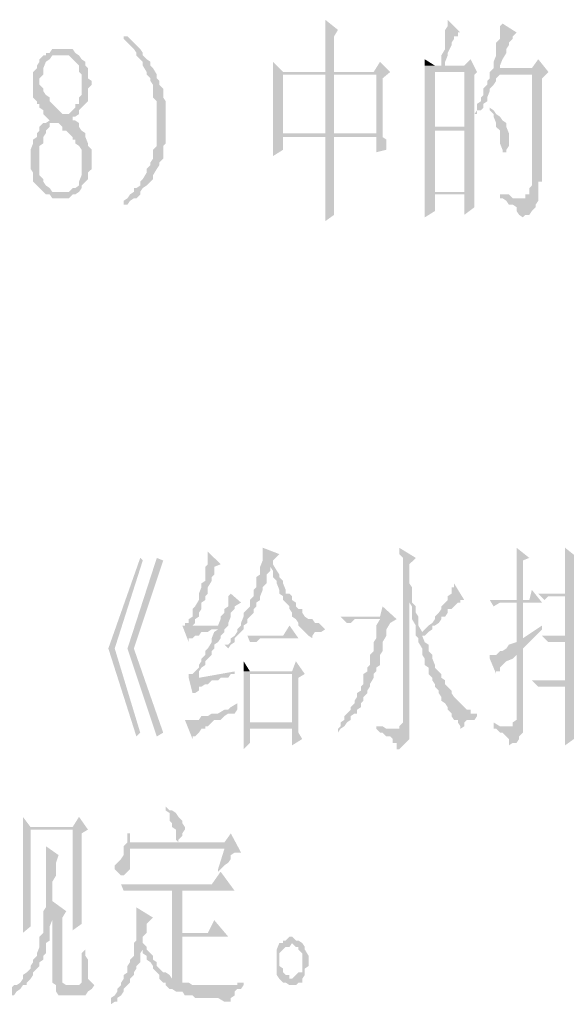
# Paper-space layout '05大样A3' of a CAD drawing. Extents: x 500 to 4453, y 0 to 297.
# Drawn here: x 2448 to 2458, y 148 to 168 of the extents above; entities that cross this region are included whole.
import ezdxf

# ---------------------------------------------------------------- set-up
doc = ezdxf.new("R2010")
doc.units = 0
doc.layers.add('PDF_几何图形', color=7, linetype='CONTINUOUS')
doc.layers.add('PDF_实体填充', color=7, linetype='CONTINUOUS')

psp = doc.layouts.new('05大样A3')

# ---------------------------------------------------------------- hatches: boundary and pattern name
at = {"layer": 'PDF_几何图形', "linetype": 'Continuous', "transparency": 33554687}
for points in [[(2453.769, 167.617), (2453.769, 167.542), (2453.769, 167.492), (2453.769, 167.417), (2453.769, 167.367), (2453.769, 167.292), (2453.769, 167.242), (2453.769, 167.117), (2453.769, 167.042), (2453.769, 166.917), (2453.769, 166.842), (2453.769, 166.717), (2453.769, 166.592), (2453.944, 166.592), (2453.944, 167.292), (2454.019, 167.417)], [(2456.17, 167.617), (2456.17, 167.542), (2456.17, 167.492), (2456.12, 167.417), (2456.12, 167.367), (2456.12, 167.292), (2456.12, 167.167), (2456.12, 167.117), (2456.12, 167.042), (2456.045, 166.917), (2456.045, 166.792), (2456.045, 166.717), (2456.12, 166.717), (2456.12, 166.792), (2456.17, 166.917), (2456.17, 166.967), (2456.245, 167.117), (2456.245, 167.167), (2456.295, 167.242), (2456.295, 167.292), (2456.37, 167.292), (2456.37, 167.367), (2456.42, 167.367)], [(2457.245, 167.542), (2457.245, 167.542), (2457.195, 167.492), (2457.195, 167.367), (2457.195, 167.292), (2457.195, 167.242), (2457.12, 167.167), (2457.12, 167.042), (2457.12, 166.967), (2457.12, 166.917), (2457.07, 166.792), (2457.07, 166.717), (2457.07, 166.667), (2456.995, 166.592), (2457.195, 166.667), (2457.195, 166.717), (2457.245, 166.842), (2457.32, 166.967), (2457.32, 167.042), (2457.37, 167.117), (2457.37, 167.167), (2457.445, 167.242), (2457.445, 167.292), (2457.52, 167.367)], [(2449.818, 167.367), (2449.818, 167.367), (2449.818, 167.292), (2449.818, 167.242), (2449.893, 167.167), (2449.943, 167.117), (2450.018, 167.042), (2450.068, 166.967), (2450.068, 166.917), (2450.143, 166.842), (2450.193, 166.792), (2450.193, 166.717), (2450.268, 166.592), (2450.268, 166.542), (2450.343, 166.467), (2450.343, 166.417), (2450.393, 166.342), (2450.393, 166.267), (2450.393, 166.217), (2450.393, 166.092), (2450.468, 166.017), (2450.468, 165.967), (2450.468, 165.842), (2450.468, 165.767), (2450.468, 165.642), (2450.468, 165.592), (2450.468, 165.442), (2450.468, 165.392), (2450.468, 165.317), (2450.468, 165.192), (2450.468, 165.142), (2450.393, 165.067), (2450.393, 165.017), (2450.393, 164.892), (2450.343, 164.817), (2450.343, 164.767), (2450.268, 164.692), (2450.268, 164.617), (2450.193, 164.492), (2450.143, 164.442), (2450.143, 164.367), (2450.068, 164.316), (2450.018, 164.316), (2450.018, 164.241), (2449.943, 164.191), (2449.893, 164.116), (2449.818, 164.066), (2449.818, 163.991), (2449.893, 163.991), (2449.943, 164.066), (2450.018, 164.116), (2450.068, 164.116), (2450.143, 164.191), (2450.143, 164.241), (2450.193, 164.316), (2450.268, 164.367), (2450.343, 164.442), (2450.393, 164.492), (2450.393, 164.567), (2450.468, 164.692), (2450.518, 164.767), (2450.518, 164.817), (2450.593, 164.892), (2450.593, 164.942), (2450.593, 165.067), (2450.593, 165.142), (2450.643, 165.192), (2450.643, 165.317), (2450.643, 165.392), (2450.643, 165.442), (2450.643, 165.592), (2450.643, 165.717), (2450.643, 165.767), (2450.643, 165.842), (2450.643, 165.967), (2450.643, 166.017), (2450.593, 166.092), (2450.593, 166.142), (2450.593, 166.267), (2450.518, 166.342), (2450.518, 166.417), (2450.468, 166.467), (2450.468, 166.542), (2450.393, 166.667), (2450.343, 166.717), (2450.343, 166.792), (2450.268, 166.842), (2450.193, 166.917), (2450.193, 166.967), (2450.143, 167.042), (2450.068, 167.117), (2450.018, 167.167), (2449.943, 167.242), (2449.893, 167.292), (2449.818, 167.292)], [(2448.618, 167.042), (2448.543, 167.042), (2448.493, 167.042), (2448.418, 167.042), (2448.368, 166.967), (2448.293, 166.967), (2448.293, 166.917), (2448.618, 166.917), (2448.693, 166.917), (2448.743, 166.917), (2448.818, 166.842), (2448.868, 166.792), (2448.943, 166.717), (2448.943, 166.667), (2448.943, 166.592), (2448.993, 166.542), (2448.993, 166.417), (2448.993, 166.342), (2448.993, 166.267), (2448.993, 166.217), (2448.993, 166.142), (2448.943, 166.092), (2448.943, 165.967), (2448.868, 165.967), (2448.868, 165.892), (2448.818, 165.842), (2448.743, 165.767), (2448.868, 165.717), (2448.943, 165.767), (2448.943, 165.842), (2448.993, 165.892), (2449.068, 165.967), (2449.118, 166.017), (2449.118, 166.092), (2449.118, 166.217), (2449.118, 166.267), (2449.193, 166.342), (2449.193, 166.417), (2449.118, 166.467), (2449.118, 166.592), (2449.118, 166.667), (2449.068, 166.717), (2449.068, 166.792), (2448.993, 166.842), (2448.943, 166.917), (2448.868, 166.967), (2448.818, 167.042), (2448.743, 167.042), (2448.693, 167.042)], [(2448.293, 166.917), (2448.243, 166.917), (2448.168, 166.842), (2448.168, 166.792), (2448.118, 166.717), (2448.118, 166.667), (2448.043, 166.592), (2448.043, 166.542), (2448.043, 166.467), (2448.043, 166.342), (2448.043, 166.267), (2448.043, 166.217), (2448.043, 166.092), (2448.118, 166.017), (2448.118, 165.967), (2448.168, 165.967), (2448.168, 165.892), (2448.243, 165.842), (2448.243, 165.767), (2448.293, 165.717), (2448.368, 165.642), (2448.293, 165.592), (2448.418, 165.592), (2448.493, 165.592), (2448.543, 165.592), (2448.618, 165.517), (2448.618, 165.442), (2448.693, 165.442), (2448.743, 165.392), (2448.818, 165.317), (2448.818, 165.267), (2448.868, 165.267), (2448.868, 165.192), (2448.943, 165.142), (2448.993, 165.067), (2448.993, 164.942), (2448.993, 164.892), (2448.993, 164.817), (2448.993, 164.692), (2448.993, 164.617), (2448.993, 164.567), (2448.943, 164.442), (2448.943, 164.367), (2448.868, 164.316), (2448.818, 164.316), (2448.743, 164.241), (2448.693, 164.241), (2448.543, 164.241), (2448.293, 164.191), (2448.368, 164.191), (2448.418, 164.116), (2448.493, 164.116), (2448.543, 164.116), (2448.618, 164.116), (2448.693, 164.116), (2448.743, 164.116), (2448.818, 164.191), (2448.868, 164.191), (2448.943, 164.241), (2448.993, 164.316), (2448.993, 164.367), (2449.068, 164.442), (2449.118, 164.492), (2449.118, 164.567), (2449.118, 164.617), (2449.193, 164.692), (2449.193, 164.767), (2449.193, 164.892), (2449.193, 165.017), (2449.193, 165.067), (2449.118, 165.142), (2449.118, 165.192), (2449.068, 165.317), (2449.068, 165.392), (2448.993, 165.442), (2448.943, 165.517), (2448.943, 165.592), (2448.868, 165.642), (2448.818, 165.642), (2448.818, 165.717), (2448.868, 165.717), (2448.743, 165.767), (2448.693, 165.767), (2448.618, 165.767), (2448.543, 165.842), (2448.493, 165.892), (2448.418, 165.967), (2448.368, 166.017), (2448.368, 166.092), (2448.293, 166.142), (2448.243, 166.217), (2448.243, 166.267), (2448.168, 166.342), (2448.168, 166.417), (2448.168, 166.467), (2448.243, 166.542), (2448.243, 166.592), (2448.243, 166.667), (2448.293, 166.792), (2448.368, 166.842), (2448.418, 166.917), (2448.493, 166.917), (2448.543, 166.917), (2448.618, 166.917)], [(2456.62, 166.842), (2456.495, 166.717), (2456.12, 166.717), (2456.045, 166.717), (2455.92, 166.717), (2455.72, 166.717), (2455.72, 166.592), (2455.72, 166.542), (2455.72, 166.417), (2455.72, 166.342), (2455.72, 166.267), (2455.72, 166.142), (2455.72, 166.092), (2455.72, 166.017), (2455.72, 165.892), (2455.72, 165.842), (2455.72, 165.767), (2455.72, 165.642), (2455.72, 165.592), (2455.72, 165.517), (2455.92, 165.517), (2455.92, 166.592), (2456.495, 166.592), (2456.745, 166.592)], [(2457.945, 166.842), (2457.82, 166.667), (2457.195, 166.667), (2456.995, 166.592), (2456.995, 166.542), (2456.995, 166.467), (2456.945, 166.417), (2456.945, 166.342), (2456.87, 166.267), (2456.87, 166.142), (2456.82, 166.092), (2456.82, 166.017), (2456.745, 165.967), (2456.745, 165.842), (2456.695, 165.767), (2456.745, 165.767), (2456.745, 165.842), (2456.82, 165.842), (2456.87, 165.892), (2456.87, 165.967), (2456.945, 166.017), (2456.945, 166.092), (2456.995, 166.217), (2456.995, 166.267), (2457.07, 166.342), (2457.12, 166.417), (2457.12, 166.467), (2457.195, 166.542), (2457.82, 166.542), (2458.145, 166.592)], [(2452.744, 166.792), (2452.744, 166.717), (2452.744, 166.667), (2452.744, 166.592), (2453.769, 166.542), (2454.769, 166.542), (2454.769, 165.392), (2453.944, 165.392), (2453.769, 165.392), (2452.944, 165.392), (2452.744, 165.317), (2452.744, 165.267), (2452.744, 165.192), (2452.744, 165.067), (2452.744, 165.017), (2452.744, 164.942), (2452.944, 165.067), (2452.944, 165.317), (2453.769, 165.317), (2454.894, 165.317), (2454.894, 165.392), (2454.894, 165.517), (2454.894, 166.467), (2455.044, 166.592), (2452.944, 166.592)], [(2454.844, 166.792), (2454.719, 166.592), (2453.944, 166.592), (2453.769, 166.592), (2452.944, 166.592), (2455.044, 166.592)], [(2452.744, 166.592), (2452.744, 166.467), (2452.744, 166.417), (2452.744, 166.342), (2452.744, 166.217), (2452.744, 166.142), (2452.744, 166.017), (2452.744, 165.967), (2452.744, 165.842), (2452.744, 165.717), (2452.744, 165.592), (2452.744, 165.517), (2452.744, 165.392), (2452.744, 165.317), (2452.944, 165.392), (2452.944, 166.542), (2453.769, 166.542)], [(2453.769, 166.542), (2453.769, 165.392), (2453.944, 165.392), (2453.944, 166.542), (2454.769, 166.542)], [(2456.745, 166.592), (2456.495, 166.592), (2456.495, 165.517), (2455.92, 165.517), (2455.72, 165.517), (2455.72, 165.392), (2455.72, 165.317), (2455.72, 165.267), (2455.72, 165.192), (2455.72, 165.142), (2455.72, 165.017), (2455.72, 164.942), (2455.72, 164.892), (2455.72, 164.767), (2455.72, 164.692), (2455.72, 164.617), (2455.72, 164.492), (2455.72, 164.442), (2455.72, 164.367), (2455.72, 164.241), (2455.92, 164.241), (2455.92, 165.442), (2456.495, 165.442), (2456.695, 165.442), (2456.695, 165.592), (2456.695, 165.642), (2456.695, 165.767), (2456.695, 165.892), (2456.695, 166.017), (2456.695, 166.142), (2456.695, 166.267), (2456.695, 166.417), (2456.695, 166.542)], [(2458.145, 166.592), (2457.82, 166.542), (2457.82, 166.417), (2457.82, 166.217), (2457.82, 166.092), (2457.82, 165.967), (2457.82, 165.842), (2457.82, 165.717), (2457.82, 165.642), (2457.82, 165.517), (2457.82, 165.392), (2457.82, 165.317), (2457.82, 165.192), (2457.82, 165.142), (2457.82, 165.017), (2457.82, 164.942), (2457.82, 164.892), (2457.82, 164.817), (2457.82, 164.767), (2457.82, 164.692), (2457.82, 164.617), (2457.82, 164.567), (2457.82, 164.492), (2457.82, 164.442), (2457.82, 164.367), (2457.77, 164.316), (2457.77, 164.191), (2457.695, 164.191), (2457.695, 164.116), (2457.645, 164.116), (2457.245, 164.116), (2457.32, 164.066), (2457.37, 163.991), (2457.445, 163.991), (2457.52, 163.941), (2457.52, 163.866), (2457.57, 163.791), (2457.645, 163.741), (2457.695, 163.791), (2457.77, 163.791), (2457.82, 163.866), (2457.895, 163.941), (2457.895, 163.991), (2457.945, 164.066), (2457.945, 164.191), (2457.945, 164.241), (2457.945, 164.316), (2457.945, 164.367), (2457.945, 164.442), (2458.02, 164.442), (2458.02, 164.492), (2458.02, 164.567), (2458.02, 164.617), (2458.02, 164.692), (2458.02, 164.767), (2458.02, 164.892), (2458.02, 164.942), (2458.02, 165.017), (2458.02, 165.142), (2458.02, 165.192), (2458.02, 165.317), (2458.02, 165.442), (2458.02, 165.517), (2458.02, 165.642), (2458.02, 165.767), (2458.02, 165.892), (2458.02, 166.017), (2458.02, 166.217), (2458.02, 166.342), (2458.02, 166.467)], [(2456.995, 165.892), (2456.995, 165.892), (2456.995, 165.842), (2457.07, 165.767), (2457.07, 165.717), (2457.12, 165.592), (2457.12, 165.517), (2457.195, 165.442), (2457.195, 165.392), (2457.195, 165.317), (2457.195, 165.192), (2457.245, 165.067), (2457.245, 165.017), (2457.32, 165.017), (2457.32, 165.067), (2457.37, 165.142), (2457.37, 165.192), (2457.37, 165.267), (2457.37, 165.317), (2457.37, 165.392), (2457.32, 165.517), (2457.32, 165.592), (2457.245, 165.642), (2457.195, 165.717), (2457.12, 165.767), (2457.07, 165.842)], [(2448.293, 165.592), (2448.243, 165.592), (2448.168, 165.517), (2448.168, 165.442), (2448.118, 165.392), (2448.118, 165.317), (2448.043, 165.267), (2448.043, 165.192), (2447.993, 165.067), (2447.993, 165.017), (2447.993, 164.942), (2447.993, 164.817), (2447.993, 164.767), (2447.993, 164.692), (2448.043, 164.617), (2448.043, 164.492), (2448.043, 164.442), (2448.118, 164.367), (2448.168, 164.316), (2448.243, 164.241), (2448.293, 164.191), (2448.543, 164.241), (2448.493, 164.241), (2448.418, 164.241), (2448.368, 164.316), (2448.293, 164.367), (2448.243, 164.442), (2448.243, 164.492), (2448.168, 164.567), (2448.168, 164.692), (2448.168, 164.767), (2448.168, 164.817), (2448.168, 164.892), (2448.168, 164.942), (2448.168, 165.017), (2448.168, 165.142), (2448.243, 165.192), (2448.243, 165.267), (2448.243, 165.317), (2448.293, 165.392), (2448.293, 165.442), (2448.368, 165.517), (2448.368, 165.592), (2448.418, 165.592)], [(2453.769, 165.317), (2453.769, 165.267), (2453.769, 165.142), (2453.769, 165.017), (2453.769, 164.892), (2453.769, 164.817), (2453.769, 164.692), (2453.769, 164.567), (2453.769, 164.492), (2453.769, 164.367), (2453.769, 164.316), (2453.769, 164.241), (2453.769, 164.116), (2453.769, 164.066), (2453.769, 163.991), (2453.769, 163.941), (2453.769, 163.866), (2453.769, 163.791), (2453.769, 163.741), (2453.769, 163.666), (2453.944, 163.791), (2453.944, 163.866), (2453.944, 163.941), (2453.944, 163.991), (2453.944, 164.066), (2453.944, 164.116), (2453.944, 164.191), (2453.944, 164.241), (2453.944, 164.367), (2453.944, 164.442), (2453.944, 164.567), (2453.944, 164.617), (2453.944, 164.767), (2453.944, 164.892), (2453.944, 165.017), (2453.944, 165.142), (2453.944, 165.317), (2454.769, 165.317)], [(2454.894, 165.317), (2453.769, 165.317), (2454.769, 165.317), (2454.769, 165.017), (2454.969, 165.067), (2454.969, 165.142), (2454.969, 165.267)], [(2456.695, 165.442), (2456.495, 165.442), (2456.495, 164.241), (2455.92, 164.241), (2455.72, 164.241), (2455.72, 164.191), (2456.495, 164.191), (2456.495, 163.791), (2456.695, 163.941), (2456.695, 163.991), (2456.695, 164.066), (2456.695, 164.116), (2456.695, 164.191), (2456.695, 164.241), (2456.695, 164.316), (2456.695, 164.367), (2456.695, 164.442), (2456.695, 164.492), (2456.695, 164.567), (2456.695, 164.617), (2456.695, 164.692), (2456.695, 164.817), (2456.695, 164.892), (2456.695, 164.942), (2456.695, 165.067), (2456.695, 165.142), (2456.695, 165.267), (2456.695, 165.317)], [(2455.72, 164.191), (2455.72, 164.116), (2455.72, 163.991), (2455.72, 163.941), (2455.72, 163.791), (2455.72, 163.741), (2455.92, 163.866), (2455.92, 164.191), (2456.495, 164.191)], [(2457.195, 164.191), (2457.195, 164.116), (2457.245, 164.116), (2457.645, 164.116), (2457.57, 164.116), (2457.52, 164.116), (2457.445, 164.116), (2457.37, 164.191), (2457.32, 164.191)], [(2451.468, 157.19), (2451.468, 157.14), (2451.468, 157.015), (2451.468, 156.94), (2451.418, 156.89), (2451.418, 156.815), (2451.418, 156.69), (2451.418, 156.615), (2451.343, 156.565), (2451.343, 156.489), (2451.293, 156.364), (2451.293, 156.314), (2451.293, 156.239), (2451.218, 156.114), (2451.168, 156.064), (2451.168, 155.914), (2451.093, 155.864), (2451.093, 155.789), (2451.018, 155.789), (2451.018, 155.739), (2450.968, 155.739), (2451.093, 155.414), (2451.093, 155.489), (2451.168, 155.489), (2451.218, 155.539), (2451.293, 155.539), (2451.343, 155.614), (2451.418, 155.614), (2451.468, 155.614), (2451.544, 155.664), (2451.669, 155.664), (2451.794, 155.664), (2451.168, 155.739), (2451.218, 155.789), (2451.218, 155.864), (2451.293, 155.914), (2451.293, 155.989), (2451.343, 156.064), (2451.343, 156.189), (2451.418, 156.239), (2451.418, 156.314), (2451.468, 156.364), (2451.468, 156.439), (2451.468, 156.489), (2451.544, 156.615), (2451.544, 156.69), (2451.594, 156.74), (2451.594, 156.89), (2451.719, 156.94)], [(2452.544, 157.265), (2452.544, 157.265), (2452.544, 157.19), (2452.544, 157.065), (2452.544, 157.015), (2452.494, 156.89), (2452.694, 156.89), (2452.744, 156.815), (2452.744, 156.74), (2452.744, 156.69), (2452.819, 156.615), (2452.819, 156.565), (2452.869, 156.439), (2452.869, 156.364), (2452.944, 156.314), (2452.944, 156.239), (2452.994, 156.189), (2453.069, 156.114), (2453.069, 156.064), (2453.119, 155.989), (2453.119, 155.914), (2453.194, 155.864), (2453.244, 155.789), (2453.244, 155.739), (2453.319, 155.664), (2453.369, 155.614), (2453.444, 155.539), (2453.519, 155.489), (2453.519, 155.539), (2453.569, 155.614), (2453.644, 155.614), (2453.694, 155.614), (2453.769, 155.664), (2453.694, 155.739), (2453.644, 155.789), (2453.569, 155.789), (2453.519, 155.864), (2453.444, 155.864), (2453.369, 155.914), (2453.319, 155.989), (2453.319, 156.064), (2453.244, 156.064), (2453.194, 156.114), (2453.194, 156.189), (2453.119, 156.239), (2453.119, 156.314), (2453.069, 156.364), (2452.994, 156.364), (2452.994, 156.439), (2452.944, 156.565), (2452.944, 156.615), (2452.869, 156.69), (2452.869, 156.74), (2452.819, 156.815), (2452.744, 156.94), (2452.744, 157.015), (2452.869, 157.14)], [(2455.219, 157.265), (2455.219, 157.19), (2455.219, 157.14), (2455.294, 157.065), (2455.294, 156.94), (2455.294, 156.89), (2455.294, 156.815), (2455.294, 156.69), (2455.294, 156.615), (2455.294, 153.889), (2455.294, 153.839), (2455.219, 153.764), (2455.219, 153.714), (2455.169, 153.714), (2454.769, 153.714), (2454.844, 153.639), (2454.894, 153.639), (2454.969, 153.564), (2455.044, 153.564), (2455.094, 153.514), (2455.094, 153.439), (2455.169, 153.439), (2455.169, 153.389), (2455.169, 153.314), (2455.219, 153.314), (2455.294, 153.389), (2455.344, 153.439), (2455.419, 153.514), (2455.419, 153.564), (2455.419, 153.639), (2455.419, 153.764), (2455.419, 153.839), (2455.419, 156.189), (2455.47, 156.189), (2455.47, 156.239), (2455.47, 156.314), (2455.47, 156.364), (2455.47, 156.489), (2455.419, 156.565), (2455.419, 156.615), (2455.419, 156.74), (2455.419, 156.815), (2455.419, 156.94), (2455.545, 157.065)], [(2457.52, 157.265), (2457.52, 157.265), (2457.52, 157.19), (2457.52, 157.14), (2457.52, 157.015), (2457.52, 156.94), (2457.52, 156.89), (2457.52, 156.74), (2457.52, 156.69), (2457.52, 156.565), (2457.52, 156.489), (2457.52, 156.364), (2457.52, 156.239), (2457.645, 156.239), (2457.645, 157.015), (2457.77, 157.065)], [(2458.47, 157.265), (2458.47, 157.265), (2458.47, 157.19), (2458.47, 157.14), (2458.47, 157.065), (2458.47, 157.015), (2458.47, 156.89), (2458.47, 156.815), (2458.47, 156.69), (2458.47, 156.615), (2458.47, 156.489), (2458.47, 156.364), (2457.945, 156.364), (2458.47, 156.314), (2458.47, 155.539), (2458.02, 155.539), (2458.47, 155.414), (2458.47, 154.664), (2457.82, 154.664), (2458.47, 154.539), (2458.47, 154.464), (2458.47, 154.339), (2458.47, 154.264), (2458.47, 154.139), (2458.47, 154.089), (2458.47, 153.964), (2458.47, 153.889), (2458.47, 153.839), (2458.47, 153.714), (2458.47, 153.639), (2458.47, 153.564), (2458.47, 153.514), (2458.47, 153.439), (2458.47, 153.389), (2458.645, 153.514), (2458.645, 156.94), (2458.72, 157.065)], [(2450.143, 157.065), (2449.518, 155.289), (2450.068, 153.564), (2450.143, 153.639), (2449.643, 155.289), (2450.193, 157.015)], [(2450.468, 157.065), (2449.893, 155.289), (2450.468, 153.564), (2450.593, 153.639), (2450.018, 155.289), (2450.593, 157.015)], [(2452.494, 156.89), (2452.494, 156.815), (2452.494, 156.74), (2452.419, 156.69), (2452.419, 156.565), (2452.419, 156.489), (2452.369, 156.439), (2452.369, 156.364), (2452.369, 156.314), (2452.294, 156.239), (2452.294, 156.114), (2452.244, 156.064), (2452.169, 155.989), (2452.169, 155.914), (2452.119, 155.789), (2452.119, 155.739), (2452.044, 155.664), (2452.044, 155.614), (2451.994, 155.539), (2451.919, 155.489), (2451.919, 155.414), (2451.869, 155.364), (2451.794, 155.364), (2451.869, 155.289), (2451.919, 155.364), (2451.994, 155.414), (2451.994, 155.489), (2452.044, 155.539), (2452.119, 155.614), (2452.169, 155.664), (2452.169, 155.739), (2452.244, 155.789), (2452.244, 155.864), (2452.294, 155.914), (2452.369, 155.989), (2452.369, 156.064), (2452.419, 156.114), (2452.419, 156.189), (2452.494, 156.239), (2452.494, 156.314), (2452.544, 156.439), (2452.544, 156.489), (2452.619, 156.565), (2452.619, 156.615), (2452.619, 156.74), (2452.694, 156.815), (2452.694, 156.89)], [(2456.295, 156.565), (2456.295, 156.489), (2456.245, 156.489), (2456.245, 156.439), (2456.245, 156.364), (2456.17, 156.314), (2456.17, 156.239), (2456.12, 156.189), (2456.045, 156.114), (2456.045, 156.064), (2455.995, 155.989), (2455.92, 155.914), (2455.92, 155.864), (2455.87, 155.789), (2455.795, 155.739), (2455.72, 155.664), (2455.67, 155.614), (2455.795, 155.614), (2455.87, 155.664), (2455.87, 155.739), (2455.92, 155.739), (2455.995, 155.789), (2456.045, 155.864), (2456.045, 155.914), (2456.12, 155.914), (2456.17, 155.989), (2456.17, 156.064), (2456.245, 156.064), (2456.295, 156.114), (2456.37, 156.189), (2456.42, 156.189), (2456.42, 156.239), (2456.495, 156.239)], [(2457.82, 156.439), (2457.77, 156.239), (2457.645, 156.239), (2457.52, 156.239), (2456.995, 156.239), (2457.07, 156.114), (2457.195, 156.189), (2457.52, 156.189), (2457.645, 156.189), (2458.02, 156.189)], [(2451.919, 156.364), (2451.919, 156.364), (2451.869, 156.314), (2451.869, 156.239), (2451.869, 156.114), (2451.794, 156.064), (2451.794, 155.989), (2451.719, 155.914), (2451.719, 155.864), (2451.669, 155.739), (2451.168, 155.739), (2451.794, 155.664), (2451.869, 155.739), (2451.869, 155.789), (2451.919, 155.914), (2451.919, 155.989), (2451.994, 156.064), (2451.994, 156.114), (2452.119, 156.189)], [(2455.47, 156.189), (2455.419, 156.189), (2455.47, 156.114), (2455.47, 156.064), (2455.47, 155.914), (2455.47, 155.864), (2455.545, 155.739), (2455.545, 155.664), (2455.545, 155.539), (2455.595, 155.489), (2455.595, 155.414), (2455.67, 155.289), (2455.67, 155.239), (2455.67, 155.164), (2455.72, 155.089), (2455.72, 154.964), (2455.795, 154.914), (2455.795, 154.839), (2455.795, 154.789), (2455.87, 154.714), (2455.87, 154.664), (2455.92, 154.589), (2455.92, 154.539), (2455.995, 154.464), (2455.995, 154.414), (2456.045, 154.339), (2456.045, 154.264), (2456.12, 154.214), (2456.17, 154.139), (2456.17, 154.089), (2456.245, 154.014), (2456.245, 153.964), (2456.295, 153.889), (2456.37, 153.889), (2456.37, 153.839), (2456.42, 153.764), (2456.42, 153.714), (2456.495, 153.764), (2456.495, 153.839), (2456.545, 153.889), (2456.62, 153.889), (2456.695, 153.889), (2456.745, 153.964), (2456.745, 154.014), (2456.695, 154.014), (2456.62, 154.014), (2456.62, 154.089), (2456.545, 154.089), (2456.495, 154.139), (2456.42, 154.214), (2456.37, 154.264), (2456.295, 154.339), (2456.245, 154.414), (2456.245, 154.464), (2456.17, 154.539), (2456.12, 154.589), (2456.12, 154.664), (2456.045, 154.714), (2456.045, 154.789), (2455.995, 154.839), (2455.92, 154.914), (2455.92, 154.964), (2455.87, 155.089), (2455.87, 155.164), (2455.795, 155.239), (2455.795, 155.364), (2455.72, 155.414), (2455.67, 155.539), (2455.72, 155.539), (2455.795, 155.614), (2455.67, 155.614), (2455.595, 155.739), (2455.595, 155.789), (2455.595, 155.914), (2455.545, 155.989), (2455.545, 156.064), (2455.545, 156.114)], [(2454.894, 156.114), (2454.844, 155.914), (2454.069, 155.914), (2454.194, 155.789), (2454.269, 155.789), (2454.344, 155.864), (2454.394, 155.864), (2454.469, 155.864), (2454.844, 155.864), (2455.169, 155.864)], [(2455.169, 155.864), (2454.844, 155.864), (2454.769, 155.739), (2454.769, 155.664), (2454.769, 155.539), (2454.769, 155.489), (2454.719, 155.414), (2454.719, 155.289), (2454.719, 155.239), (2454.644, 155.164), (2454.644, 155.089), (2454.644, 154.964), (2454.594, 154.914), (2454.594, 154.839), (2454.519, 154.789), (2454.519, 154.664), (2454.519, 154.589), (2454.469, 154.539), (2454.469, 154.464), (2454.394, 154.414), (2454.394, 154.339), (2454.344, 154.264), (2454.344, 154.214), (2454.269, 154.139), (2454.269, 154.089), (2454.194, 154.014), (2454.144, 153.964), (2454.144, 153.889), (2454.069, 153.839), (2454.069, 153.764), (2454.019, 153.714), (2454.019, 153.639), (2454.069, 153.714), (2454.144, 153.764), (2454.194, 153.839), (2454.269, 153.889), (2454.269, 153.964), (2454.344, 154.014), (2454.394, 154.014), (2454.394, 154.089), (2454.469, 154.139), (2454.469, 154.214), (2454.519, 154.264), (2454.519, 154.339), (2454.594, 154.414), (2454.594, 154.464), (2454.644, 154.539), (2454.644, 154.589), (2454.719, 154.714), (2454.719, 154.789), (2454.769, 154.839), (2454.769, 154.914), (2454.844, 154.964), (2454.844, 155.089), (2454.844, 155.164), (2454.894, 155.239), (2454.894, 155.364), (2454.894, 155.414), (2454.969, 155.539), (2454.969, 155.614), (2454.969, 155.664), (2455.044, 155.789)], [(2451.794, 155.664), (2451.669, 155.664), (2451.594, 155.614), (2451.544, 155.489), (2451.544, 155.414), (2451.468, 155.289), (2451.418, 155.239), (2451.418, 155.164), (2451.343, 155.089), (2451.343, 155.039), (2451.293, 154.964), (2451.293, 154.914), (2451.218, 154.839), (2451.168, 154.789), (2451.093, 154.789), (2451.093, 154.714), (2451.168, 154.414), (2451.218, 154.414), (2451.293, 154.464), (2451.293, 154.539), (2451.343, 154.539), (2451.418, 154.589), (2451.468, 154.589), (2451.544, 154.664), (2451.594, 154.664), (2451.669, 154.664), (2451.719, 154.714), (2451.794, 154.714), (2451.293, 154.714), (2451.293, 154.789), (2451.293, 154.839), (2451.343, 154.914), (2451.418, 154.964), (2451.418, 155.039), (2451.468, 155.089), (2451.544, 155.164), (2451.544, 155.239), (2451.594, 155.289), (2451.594, 155.364), (2451.669, 155.414), (2451.719, 155.489), (2451.719, 155.539), (2451.794, 155.614)], [(2453.069, 155.739), (2452.944, 155.539), (2452.244, 155.539), (2452.294, 155.414), (2452.369, 155.414), (2452.419, 155.414), (2452.494, 155.489), (2452.544, 155.489), (2453.244, 155.489)], [(2458.02, 155.739), (2457.645, 155.489), (2457.52, 155.414), (2457.37, 155.364), (2457.32, 155.289), (2457.245, 155.239), (2457.195, 155.239), (2457.12, 155.164), (2457.52, 155.164), (2457.52, 153.964), (2457.52, 153.889), (2457.445, 153.839), (2457.445, 153.764), (2457.37, 153.764), (2457.07, 153.714), (2457.12, 153.714), (2457.195, 153.639), (2457.245, 153.639), (2457.32, 153.564), (2457.37, 153.514), (2457.37, 153.439), (2457.37, 153.389), (2457.445, 153.439), (2457.52, 153.439), (2457.57, 153.514), (2457.57, 153.564), (2457.645, 153.639), (2457.645, 153.714), (2457.645, 153.839), (2457.645, 153.889), (2457.645, 155.289), (2458.02, 155.664)], [(2453.194, 155.039), (2453.119, 154.839), (2452.294, 154.839), (2452.169, 154.839), (2452.169, 154.789), (2453.119, 154.789), (2453.119, 153.839), (2452.294, 153.839), (2453.244, 153.764), (2453.244, 153.889), (2453.244, 154.714), (2453.369, 154.789)], [(2457.12, 155.164), (2457.12, 155.164), (2457.07, 155.164), (2456.995, 155.164), (2456.995, 155.089), (2457.12, 154.789), (2457.12, 154.839), (2457.195, 154.839), (2457.195, 154.914), (2457.245, 154.964), (2457.32, 155.039), (2457.445, 155.089), (2457.52, 155.164)], [(2451.994, 154.839), (2451.293, 154.714), (2451.794, 154.714), (2451.869, 154.714), (2451.919, 154.789), (2451.994, 154.789)], [(2452.169, 154.789), (2452.169, 154.714), (2452.169, 154.589), (2452.169, 154.539), (2452.169, 154.414), (2452.169, 154.339), (2452.169, 154.264), (2452.169, 154.139), (2452.169, 154.089), (2452.169, 154.014), (2452.169, 153.889), (2452.169, 153.839), (2452.169, 153.764), (2452.169, 153.639), (2452.169, 153.564), (2452.169, 153.514), (2452.169, 153.389), (2452.169, 153.314), (2452.294, 153.439), (2452.294, 153.714), (2453.119, 153.714), (2453.244, 153.714), (2453.244, 153.764), (2452.294, 153.839), (2452.294, 154.789), (2453.119, 154.789)], [(2452.044, 154.214), (2452.044, 154.214), (2451.919, 154.139), (2451.869, 154.089), (2451.794, 154.089), (2451.669, 154.014), (2451.594, 154.014), (2451.544, 154.014), (2451.468, 153.964), (2451.418, 153.964), (2451.343, 153.964), (2451.293, 153.889), (2451.218, 153.889), (2451.168, 153.889), (2451.093, 153.889), (2451.018, 153.889), (2451.168, 153.514), (2451.168, 153.564), (2451.218, 153.564), (2451.293, 153.639), (2451.343, 153.714), (2451.418, 153.714), (2451.418, 153.764), (2451.468, 153.764), (2451.544, 153.839), (2451.594, 153.889), (2451.719, 153.889), (2451.794, 153.964), (2451.869, 154.014), (2451.994, 154.014), (2452.044, 154.089)], [(2453.244, 153.714), (2453.119, 153.714), (2453.119, 153.389), (2453.319, 153.514), (2453.244, 153.639)], [(2454.769, 153.764), (2454.769, 153.714), (2455.169, 153.714), (2455.094, 153.714), (2455.044, 153.714), (2454.969, 153.714), (2454.894, 153.764)], [(2457.07, 153.839), (2457.07, 153.714), (2457.37, 153.764), (2457.32, 153.764), (2457.245, 153.764), (2457.195, 153.764)], [(2450.643, 152.188), (2450.643, 152.188), (2450.643, 152.113), (2450.718, 152.063), (2450.718, 151.913), (2450.768, 151.863), (2450.768, 151.788), (2450.843, 151.738), (2450.843, 151.663), (2450.843, 151.613), (2450.843, 151.538), (2450.893, 151.488), (2450.893, 151.538), (2450.968, 151.613), (2450.968, 151.663), (2451.018, 151.738), (2451.018, 151.788), (2450.968, 151.863), (2450.968, 151.913), (2450.893, 151.988), (2450.843, 152.063), (2450.768, 152.113), (2450.718, 152.113)], [(2447.843, 151.988), (2447.843, 151.913), (2447.843, 151.863), (2447.843, 151.738), (2448.818, 151.738), (2448.818, 149.763), (2448.993, 149.888), (2448.993, 149.963), (2448.993, 150.013), (2448.993, 150.088), (2448.993, 150.138), (2448.993, 150.213), (2448.993, 150.263), (2448.993, 150.388), (2448.993, 150.463), (2448.993, 150.538), (2448.993, 150.663), (2448.993, 150.713), (2448.993, 150.838), (2448.993, 150.913), (2448.993, 151.038), (2448.993, 151.163), (2448.993, 151.288), (2448.993, 151.363), (2448.993, 151.538), (2448.993, 151.663), (2449.118, 151.738), (2447.993, 151.788)], [(2447.843, 151.738), (2447.843, 151.663), (2447.843, 151.613), (2447.843, 151.488), (2447.843, 151.413), (2447.843, 151.363), (2447.843, 151.238), (2447.843, 151.163), (2447.843, 151.088), (2447.843, 150.963), (2447.843, 150.913), (2447.843, 150.788), (2447.843, 150.713), (2447.843, 150.663), (2447.843, 150.538), (2447.843, 150.463), (2447.843, 150.338), (2447.843, 150.263), (2447.843, 150.213), (2447.843, 150.088), (2447.843, 150.013), (2447.843, 149.963), (2447.843, 149.838), (2447.843, 149.763), (2447.843, 149.713), (2447.993, 149.838), (2447.993, 151.738), (2448.818, 151.738)], [(2451.919, 151.663), (2451.794, 151.488), (2449.943, 151.488), (2449.818, 151.413), (2451.794, 151.363), (2451.669, 150.963), (2451.669, 150.913), (2451.719, 150.963), (2451.794, 151.038), (2451.869, 151.088), (2451.919, 151.163), (2451.919, 151.238), (2451.994, 151.288), (2452.044, 151.288), (2452.119, 151.288)], [(2449.943, 151.663), (2449.893, 151.663), (2449.893, 151.538), (2449.893, 151.488), (2449.818, 151.413), (2449.943, 151.488)], [(2448.293, 151.413), (2448.293, 151.363), (2448.293, 151.238), (2448.293, 151.163), (2448.293, 151.038), (2448.293, 150.963), (2448.293, 150.838), (2448.293, 150.788), (2448.293, 150.713), (2448.293, 150.588), (2448.293, 150.538), (2448.293, 150.463), (2448.293, 150.388), (2448.293, 150.338), (2448.293, 150.213), (2448.243, 150.138), (2448.243, 150.088), (2448.243, 149.963), (2448.243, 149.888), (2448.243, 149.838), (2448.243, 149.713), (2448.168, 149.638), (2448.168, 149.563), (2448.168, 149.513), (2448.168, 149.438), (2448.118, 149.313), (2448.118, 149.263), (2448.043, 149.188), (2448.043, 149.138), (2447.993, 149.063), (2447.993, 149.013), (2447.918, 148.938), (2447.843, 148.888), (2447.843, 148.813), (2447.793, 148.738), (2447.718, 148.688), (2447.668, 148.688), (2447.592, 148.613), (2447.592, 148.563), (2447.542, 148.563), (2447.467, 148.487), (2447.417, 148.437), (2447.342, 148.437), (2447.292, 148.362), (2447.342, 148.312), (2447.342, 148.362), (2447.417, 148.362), (2447.467, 148.437), (2447.542, 148.437), (2447.592, 148.487), (2447.668, 148.487), (2447.718, 148.563), (2447.793, 148.613), (2447.843, 148.688), (2447.918, 148.688), (2447.918, 148.738), (2447.993, 148.813), (2448.043, 148.888), (2448.043, 148.938), (2448.118, 149.013), (2448.168, 149.063), (2448.168, 149.138), (2448.243, 149.188), (2448.243, 149.263), (2448.293, 149.313), (2448.293, 149.438), (2448.293, 149.513), (2448.368, 149.563), (2448.368, 149.638), (2448.368, 149.763), (2448.368, 149.838), (2448.418, 149.963), (2448.418, 150.013), (2448.418, 150.088), (2448.418, 150.138), (2448.418, 150.213), (2448.418, 150.338), (2448.418, 150.388), (2448.418, 150.463), (2448.418, 150.538), (2448.418, 150.663), (2448.418, 150.713), (2448.493, 150.838), (2448.493, 150.913), (2448.493, 151.038), (2448.493, 151.088), (2448.543, 151.238)], [(2449.818, 151.413), (2449.818, 151.288), (2449.818, 151.238), (2449.768, 151.163), (2449.693, 151.088), (2449.643, 151.038), (2449.643, 150.963), (2449.693, 150.913), (2449.768, 150.838), (2449.818, 150.838), (2449.893, 150.913), (2449.943, 150.963), (2449.943, 151.038), (2449.943, 151.088), (2449.943, 151.238), (2449.943, 151.363), (2451.794, 151.363)], [(2451.719, 150.913), (2451.544, 150.663), (2449.768, 150.663), (2449.818, 150.538), (2449.893, 150.538), (2449.943, 150.538), (2450.018, 150.538), (2450.068, 150.538), (2450.143, 150.538), (2450.768, 150.538), (2450.968, 150.538), (2451.994, 150.538)], [(2450.968, 150.538), (2450.768, 150.538), (2450.768, 148.813), (2450.518, 148.813), (2450.593, 148.738), (2450.643, 148.738), (2450.643, 148.688), (2451.468, 148.688), (2451.418, 148.688), (2451.343, 148.688), (2451.293, 148.688), (2451.218, 148.688), (2451.168, 148.688), (2451.093, 148.738), (2451.018, 148.738), (2450.968, 148.738), (2450.968, 149.638), (2451.869, 149.638), (2450.968, 149.713)], [(2448.418, 150.338), (2448.418, 150.338), (2448.418, 150.213), (2448.418, 150.138), (2448.418, 150.088), (2448.418, 150.013), (2448.418, 149.888), (2448.418, 149.838), (2448.418, 149.713), (2448.418, 148.813), (2448.418, 148.738), (2448.493, 148.688), (2448.743, 148.688), (2448.693, 148.688), (2448.618, 148.738), (2448.618, 148.888), (2448.618, 150.013), (2448.693, 150.138)], [(2450.068, 150.213), (2450.068, 150.213), (2450.068, 150.088), (2450.068, 150.013), (2450.068, 149.963), (2450.068, 149.838), (2450.068, 149.763), (2450.068, 149.713), (2450.068, 149.563), (2450.018, 149.513), (2450.018, 149.438), (2450.018, 149.388), (2450.018, 149.263), (2449.943, 149.188), (2449.943, 149.138), (2449.893, 149.063), (2449.893, 148.938), (2449.818, 148.888), (2449.818, 148.813), (2449.768, 148.738), (2449.768, 148.688), (2449.693, 148.613), (2449.693, 148.563), (2449.643, 148.487), (2449.568, 148.437), (2449.568, 148.362), (2449.568, 148.312), (2449.643, 148.362), (2449.693, 148.362), (2449.693, 148.437), (2449.768, 148.487), (2449.818, 148.563), (2449.818, 148.613), (2449.893, 148.688), (2449.943, 148.738), (2449.943, 148.813), (2450.018, 148.888), (2450.018, 148.938), (2450.068, 149.013), (2450.068, 149.063), (2450.143, 149.138), (2450.143, 149.263), (2450.143, 149.313), (2450.193, 149.388), (2450.268, 149.438), (2450.193, 149.513), (2450.193, 149.563), (2450.193, 149.638), (2450.268, 149.713), (2450.268, 149.838), (2450.268, 149.888), (2450.393, 150.013)], [(2453.119, 149.638), (2453.069, 149.638), (2452.994, 149.563), (2452.944, 149.563), (2452.944, 149.513), (2452.869, 149.513), (2453.119, 149.513), (2453.194, 149.438), (2453.244, 149.438), (2453.244, 149.388), (2453.319, 149.313), (2453.319, 149.263), (2453.319, 149.188), (2453.319, 149.138), (2453.319, 149.013), (2453.319, 148.938), (2453.244, 148.938), (2453.194, 148.888), (2453.119, 148.813), (2452.869, 148.813), (2452.944, 148.738), (2452.994, 148.738), (2453.069, 148.688), (2453.119, 148.688), (2453.194, 148.688), (2453.244, 148.738), (2453.319, 148.738), (2453.319, 148.813), (2453.369, 148.888), (2453.369, 148.938), (2453.369, 149.013), (2453.444, 149.063), (2453.444, 149.188), (2453.444, 149.263), (2453.369, 149.388), (2453.369, 149.438), (2453.319, 149.513), (2453.244, 149.563), (2453.194, 149.563)], [(2449.068, 149.438), (2449.068, 149.438), (2449.068, 149.388), (2448.993, 149.313), (2448.993, 149.263), (2448.993, 149.138), (2448.993, 149.063), (2448.993, 148.938), (2448.993, 148.888), (2448.993, 148.813), (2448.993, 148.738), (2448.943, 148.688), (2448.868, 148.688), (2448.743, 148.688), (2448.493, 148.688), (2448.493, 148.613), (2448.493, 148.563), (2448.543, 148.487), (2448.618, 148.487), (2448.693, 148.487), (2448.993, 148.487), (2449.068, 148.487), (2449.118, 148.563), (2449.193, 148.613), (2449.243, 148.688), (2449.193, 148.738), (2449.118, 148.813), (2449.118, 148.888), (2449.118, 149.013), (2449.118, 149.063), (2449.118, 149.188), (2449.068, 149.263), (2449.068, 149.313)], [(2450.268, 149.438), (2450.193, 149.388), (2450.193, 149.313), (2450.268, 149.263), (2450.268, 149.188), (2450.343, 149.138), (2450.393, 149.063), (2450.393, 149.013), (2450.468, 148.938), (2450.518, 148.888), (2450.518, 148.813), (2450.768, 148.813), (2450.718, 148.888), (2450.643, 148.938), (2450.593, 148.938), (2450.518, 149.013), (2450.468, 149.063), (2450.468, 149.138), (2450.393, 149.188), (2450.393, 149.263), (2450.343, 149.313), (2450.268, 149.388)], [(2452.869, 149.513), (2452.819, 149.388), (2452.819, 149.313), (2452.819, 149.188), (2452.819, 149.138), (2452.819, 149.063), (2452.819, 148.938), (2452.819, 148.888), (2452.869, 148.813), (2453.119, 148.813), (2453.069, 148.813), (2453.069, 148.888), (2452.994, 148.888), (2452.944, 148.938), (2452.944, 149.013), (2452.869, 149.063), (2452.869, 149.138), (2452.869, 149.188), (2452.869, 149.313), (2452.944, 149.388), (2452.994, 149.438), (2453.069, 149.438), (2453.119, 149.513)], [(2452.169, 148.738), (2452.119, 148.738), (2452.044, 148.738), (2452.044, 148.688), (2451.994, 148.688), (2451.919, 148.688), (2451.869, 148.688), (2451.794, 148.688), (2451.719, 148.688), (2451.669, 148.688), (2451.594, 148.688), (2451.544, 148.688), (2451.468, 148.688), (2450.643, 148.688), (2450.718, 148.613), (2450.768, 148.613), (2450.843, 148.563), (2450.893, 148.563), (2450.968, 148.563), (2451.018, 148.487), (2451.093, 148.487), (2451.168, 148.487), (2451.218, 148.437), (2451.293, 148.437), (2451.343, 148.437), (2451.418, 148.437), (2451.468, 148.437), (2451.544, 148.437), (2451.594, 148.437), (2451.669, 148.437), (2451.794, 148.362), (2451.869, 148.362), (2451.919, 148.362), (2451.919, 148.437), (2451.994, 148.487), (2451.994, 148.563), (2452.044, 148.613), (2452.119, 148.613), (2452.169, 148.688)]]:
    psp.add_hatch(color=7, dxfattribs=at).paths.add_polyline_path(points)

# ---------------------------------------------------------------- linework, layer by layer
at = {"layer": 'PDF_实体填充', "color": 7, "linetype": 'Continuous', "lineweight": 0, "transparency": 33554687}
for points in [[(2455.72, 166.842), (2455.72, 166.792), (2455.92, 166.717), (2455.72, 166.717)], [(2457.645, 156.189), (2457.52, 156.189), (2457.645, 155.489), (2457.52, 155.414)], [(2457.945, 156.364), (2458.07, 156.239), (2458.47, 156.314), (2458.145, 156.314)], [(2458.02, 155.539), (2458.145, 155.414), (2458.47, 155.414), (2458.22, 155.414)], [(2452.169, 155.039), (2452.169, 154.964), (2452.294, 154.839), (2452.169, 154.839)], [(2457.82, 154.664), (2457.945, 154.539), (2458.47, 154.539), (2458.02, 154.539)], [(2448.943, 151.988), (2448.818, 151.788), (2449.118, 151.738), (2447.993, 151.788)], [(2451.594, 149.963), (2451.468, 149.713), (2451.869, 149.638), (2450.968, 149.713)]]:
    psp.add_solid(points, dxfattribs=at)

doc.saveas('drawing.dxf')
